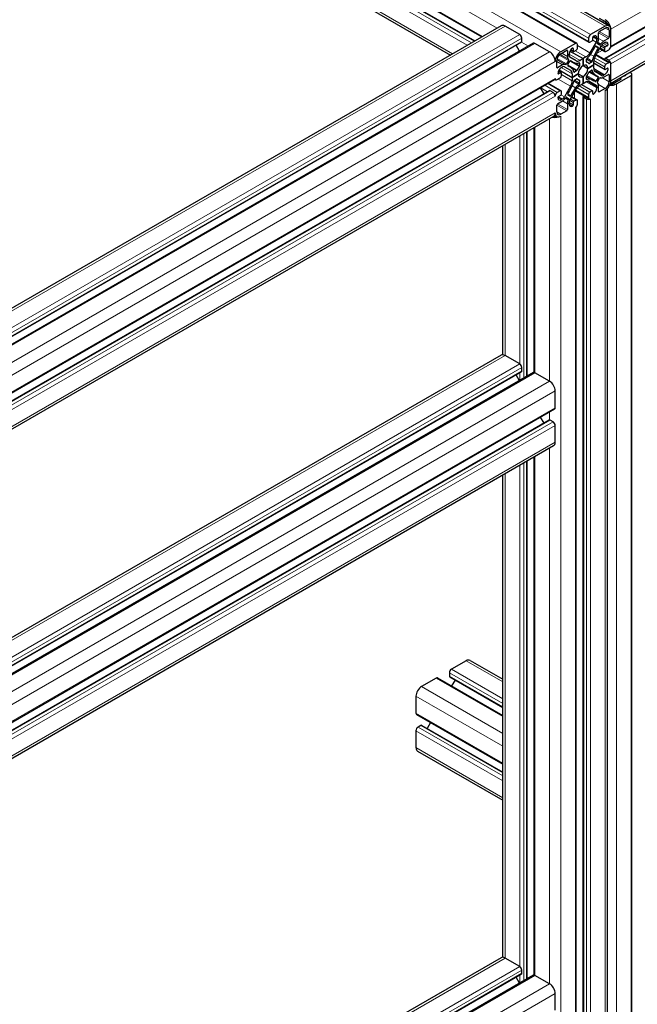
# Model space of a CAD drawing. Units: millimetres. Extents: x 0 to 10500, y 0 to 10873.
# Drawn here: x 3967 to 4281, y 3662 to 4162 of the extents above; entities that cross this region are included whole.
import ezdxf

# ---------------------------------------------------------------- set-up
doc = ezdxf.new("R2010")
doc.units = ezdxf.units.MM
doc.header["$LTSCALE"] = 25
doc.layers.add('Sichtbar (ISO)', color=7, linetype='Continuous', lineweight=25)
doc.layers.add('Tangential', color=7, linetype='Continuous', lineweight=9, true_color=0xbfbfbf)

msp = doc.modelspace()

# ---------------------------------------------------------------- linework, layer by layer
at = {"layer": 'Sichtbar (ISO)'}
for p, q in [((4804.67, 4458.19), (4267.48, 4148.04)), ((4802, 4452.59), (4264.6, 4142.33)), ((4804.15, 4439.49), (4267.32, 4129.55)), ((3842.48, 4403.96), (4266.75, 4159.01)), ((3826.03, 4395.06), (4250.3, 4150.11)), ((3832.21, 4395.54), (4256.47, 4150.6)), ((3815.34, 4376.54), (4201.97, 4153.31)), ((3818, 4370.94), (4198.46, 4151.29)), ((3815.86, 4357.84), (4186.04, 4144.11)), ((4261.71, 4162.85), (4264.75, 4161.1)), ((4211.84, 4159.01), (3674.44, 3848.74)), ((4221.26, 4154.52), (4213.84, 4158.81)), ((4264.75, 4158.81), (4257.32, 4154.52)), ((4261.71, 4156.08), (4264.75, 4157.83)), ((4258.39, 4151.87), (4258.39, 4153.09)), ((4261.35, 4152.51), (4261.35, 4155.46)), ((4266.73, 4156.69), (4266.73, 4153.18)), ((4267.58, 4148.6), (4267.58, 4157.18)), ((4267.58, 4148.6), (4267.58, 4157.18)), ((4222.12, 4150.6), (3684.71, 3840.33)), ((4228.29, 4150.11), (3690.89, 3839.84)), ((4221.2, 4146.01), (4219.45, 4149.05)), ((4222.32, 4151.05), (4222.32, 4152.69)), ((4236.46, 4145.75), (4229.04, 4150.03)), ((4249.55, 4150.03), (4242.12, 4145.75)), ((4250.61, 4147.79), (4250.61, 4149.42)), ((4256.26, 4152.69), (4256.26, 4151.05)), ((4260.09, 4150.7), (4256.95, 4145.26)), ((4256.97, 4150.65), (4258.03, 4151.26)), ((4259.74, 4143.65), (4262.89, 4149.09)), ((4260.15, 4148.7), (4261.12, 4148.14)), ((4260.51, 4152.69), (4260.51, 4152.1)), ((4260.73, 4150.32), (4260.89, 4150.65)), ((4261.77, 4149.21), (4260.76, 4149.8)), ((4262.44, 4149.75), (4262.23, 4149.45)), ((4266.38, 4152.56), (4263.82, 4151.09)), ((4263.89, 4150.15), (4264.4, 4150.44)), ((4265.81, 4148.81), (4264.75, 4148.2)), ((4242.12, 4144.77), (4245.16, 4146.52)), ((4245.52, 4146.32), (4245.52, 4143.37)), ((4246.36, 4143.93), (4246.36, 4144.52)), ((4249.92, 4141.2), (4246.78, 4143.02)), ((4246.8, 4146.11), (4253.44, 4142.28)), ((4246.8, 4146.11), (4253.44, 4142.28)), ((4247.19, 4146.73), (4248.59, 4145.93)), ((4248.49, 4147.38), (4248.49, 4146.15)), ((4248.84, 4145.95), (4249.9, 4146.56)), ((4254.95, 4143.15), (4253.44, 4142.28)), ((4260.18, 4144.4), (4267.27, 4140.31)), ((4261.93, 4147.44), (4264.6, 4145.9)), ((4264.4, 4147.58), (4264.4, 4146.36)), ((4265.1, 4145.95), (4266.52, 4146.77)), ((4239.29, 4140.86), (4239.29, 4140.85)), ((4240.14, 4137.83), (4240.14, 4141.34)), ((4243.05, 4139.1), (4240.5, 4137.62)), ((4242.48, 4137.79), (4242.99, 4138.08)), ((4243.99, 4138.18), (4247.13, 4136.37)), ((4244.64, 4139.29), (4244.43, 4139.35)), ((4246.11, 4141.34), (4245.1, 4139.59)), ((4245.68, 4138.77), (4246.42, 4138.34)), ((4245.75, 4139.27), (4246.72, 4140.94)), ((4245.98, 4142.05), (4246.15, 4141.9)), ((4247.11, 4141.26), (4247.86, 4140.83)), ((4251.67, 4139.97), (4251.67, 4138.69)), ((4253.44, 4142.28), (4251.92, 4141.4)), ((4253.43, 4138.72), (4255.84, 4137.34)), ((4253.44, 4138.72), (4253.44, 4142.28)), ((4253.44, 4142.28), (4253.44, 4138.72)), ((4253.44, 4138.72), (4255.84, 4137.34)), ((4253.44, 4138.72), (4253.44, 4138.72)), ((4255.2, 4140.74), (4255.2, 4142.02)), ((4255.2, 4140.7), (4255.94, 4140.28)), ((4258.92, 4139.11), (4255.84, 4137.34)), ((4255.84, 4137.34), (4258.92, 4139.11)), ((4257.81, 4140.51), (4256.7, 4139.87)), ((4258.91, 4139.11), (4258.92, 4139.11)), ((4258.92, 4139.11), (4258.92, 4140.86)), ((4258.92, 4139.96), (4264.5, 4136.74)), ((4258.92, 4137.36), (4258.92, 4139.11)), ((4264.4, 4138.19), (4264.4, 4136.97)), ((4266.52, 4141.46), (4265.1, 4142.28)), ((4266.52, 4140.23), (4265.1, 4139.42)), ((4267.58, 4131.05), (4267.58, 4139.62)), ((4267.58, 4131.05), (4267.58, 4139.62)), ((4240.98, 4135.96), (4242.37, 4135.16)), ((4242.12, 4135.13), (4241.06, 4134.52)), ((4241.32, 4136.62), (4247.96, 4132.78)), ((4241.32, 4136.62), (4247.96, 4132.78)), ((4242.48, 4133.7), (4242.48, 4134.93)), ((4247.96, 4132.78), (4251.03, 4134.56)), ((4251.03, 4134.56), (4247.96, 4132.78)), ((4247.96, 4134.53), (4247.96, 4132.78)), ((4247.96, 4132.78), (4247.96, 4131.03)), ((4250.17, 4136.11), (4249.06, 4135.47)), ((4251.03, 4134.56), (4253.44, 4133.17)), ((4251.03, 4134.56), (4251.03, 4134.56)), ((4251.03, 4134.56), (4253.43, 4133.17)), ((4253.43, 4129.62), (4253.43, 4133.17)), ((4253.44, 4133.17), (4253.44, 4129.62)), ((4255.2, 4131.92), (4255.2, 4133.2)), ((4255.21, 4133.27), (4259.01, 4131.07)), ((4256.65, 4135.76), (4260.45, 4133.56)), ((4256.7, 4135.79), (4257.81, 4136.43)), ((4262.89, 4133.72), (4259.74, 4135.53)), ((4263.82, 4132.8), (4266.38, 4134.27)), ((4264.4, 4134.11), (4263.89, 4133.82)), ((4264.75, 4136.76), (4265.81, 4137.38)), ((4266.73, 4134.07), (4266.73, 4130.56)), ((4270.41, 4129.42), (4277.83, 4133.7)), ((4277.83, 4134.93), (4277.23, 4135.27)), ((4278.27, 2729.94), (4278.27, 4134.32)), ((4238.98, 4131.59), (3701.58, 3821.32)), ((4235.78, 4129.74), (4242.27, 4126)), ((4239.2, 4131.82), (4239.6, 4131.59)), ((4239.29, 4132.27), (4239.29, 4132.27)), ((4240.35, 4131.66), (4241.77, 4132.48)), ((4247.13, 4128.25), (4243.99, 4122.81)), ((4249.06, 4131.38), (4250.17, 4132.02)), ((4250.2, 4132.04), (4250.93, 4131.61)), ((4251.67, 4131.16), (4251.67, 4129.88)), ((4251.92, 4128.75), (4253.43, 4129.62)), ((4252.7, 4129.19), (4258.28, 4125.97)), ((4253.43, 4129.62), (4253.44, 4129.62)), ((4253.44, 4129.62), (4254.95, 4130.5)), ((4256.95, 4130.69), (4260.09, 4128.88)), ((4261.12, 4132.63), (4260.15, 4130.95)), ((4260.51, 4127.96), (4260.51, 4127.38)), ((4260.89, 4129.85), (4260.73, 4130)), ((4260.76, 4130.55), (4261.77, 4132.31)), ((4261.35, 4125.58), (4261.35, 4128.53)), ((4262.23, 4132.61), (4262.44, 4132.54)), ((4272.6, 4131.66), (4269.56, 4129.91)), ((4272.14, 4132.33), (4272.6, 4132.07)), ((4236.32, 4126), (3698.92, 3815.73)), ((4233.65, 4124.45), (4231.89, 4127.49)), ((4238.23, 4125.13), (4236.82, 4125.95)), ((4239.29, 4123.3), (4239.29, 4123.29)), ((4241.77, 4125.95), (4240.35, 4125.13)), ((4241.06, 4123.09), (4242.12, 4123.7)), ((4242.48, 4124.31), (4242.48, 4125.54)), ((4246.72, 4123.19), (4245.75, 4123.75)), ((4246.78, 4121.19), (4249.92, 4126.63)), ((4247.73, 4122.84), (4250.4, 4121.3)), ((4249.49, 4125.88), (4256.57, 4121.79)), ((4253.5, 2718.71), (4253.5, 4123.09)), ((4256.26, 4124.11), (4256.26, 4122.48)), ((4258.03, 4125.95), (4256.97, 4125.33)), ((4258.39, 4124.52), (4258.39, 4125.74)), ((4264.75, 4127.13), (4261.71, 4125.37)), ((4265.92, 2723.41), (4265.92, 4127.12)), ((4240.14, 4115.21), (4240.14, 4118.72)), ((4240.5, 4119.33), (4243.05, 4120.81)), ((4242.99, 4121.75), (4242.48, 4121.46)), ((4244.43, 4122.14), (4244.64, 4122.45)), ((4245.1, 4122.69), (4246.11, 4122.1)), ((4245.52, 4119.38), (4245.52, 4116.43)), ((4246.15, 4121.58), (4245.98, 4121.25)), ((4246.36, 4119.21), (4246.36, 4119.8)), ((4248.49, 4120.03), (4248.49, 4118.8)), ((4249.9, 4121.25), (4248.84, 4120.64)), ((4249.99, 2713.61), (4249.99, 4117.74)), ((4250.61, 4119.21), (4250.61, 4120.84)), ((4253.79, 4122.68), (4255.2, 4121.86)), ((4238.46, 4112.89), (3701.06, 3802.62)), ((4239.04, 4113.51), (4240.12, 4112.89)), ((4239.29, 4114.72), (4239.29, 4114.71)), ((4245.16, 4115.82), (4242.12, 4114.07)), ((4225.09, 3980.88), (4225.09, 4105.17)), ((4228.6, 3982.79), (4228.6, 4107.19)), ((4212.67, 3991.81), (4212.67, 4097.99)), ((4211.84, 3991.63), (3728.52, 3712.58)), ((4221.26, 3987.14), (4213.84, 3991.43)), ((4222.12, 3983.21), (3728.52, 3698.24)), ((4228.29, 3982.73), (3728.52, 3694.18)), ((4222.32, 3983.67), (4222.32, 3985.3)), ((4236.46, 3978.36), (4229.04, 3982.65)), ((4221.2, 3978.63), (4219.45, 3981.67)), ((4239.29, 3964.89), (4239.29, 3973.47)), ((4238.98, 3964.21), (3729.87, 3670.27)), ((4236.32, 3958.61), (3728.52, 3665.44)), ((4233.65, 3957.07), (4231.89, 3960.11)), ((4238.23, 3957.75), (4236.82, 3958.56)), ((4239.29, 3947.34), (4239.29, 3955.91)), ((4238.46, 3945.51), (3729.35, 3651.57)), ((4225.09, 3674.69), (4225.09, 3937.78)), ((4228.6, 3676.61), (4228.6, 3939.81)), ((4212.67, 3685.63), (4212.67, 3930.61)), ((4194.04, 3836.29), (4186.61, 3832.01)), ((4196.04, 3836.49), (4212.67, 3826.89)), ((4179.59, 3827.59), (4212.67, 3808.49)), ((4185.55, 3830.17), (4185.55, 3828.54)), ((4185.76, 3828.08), (4212.67, 3812.55)), ((4178.84, 3827.52), (4171.41, 3823.23)), ((4188.43, 3826.54), (4186.67, 3823.5)), ((4168.58, 3818.33), (4168.58, 3809.76)), ((4168.89, 3809.07), (4212.67, 3783.8)), ((4171.06, 3803.43), (4169.64, 3802.61)), ((4171.56, 3803.48), (4212.67, 3779.75)), ((4175.98, 3804.98), (4174.23, 3801.94)), ((4168.58, 3800.78), (4168.58, 3792.2)), ((4169.41, 3790.37), (4212.67, 3765.4)), ((4211.84, 3685.44), (3728.52, 3406.4)), ((4221.26, 3680.96), (4213.84, 3685.24)), ((4222.32, 3677.49), (4222.32, 3679.12)), ((4222.12, 3677.03), (3728.52, 3392.05)), ((4228.29, 3676.54), (3728.52, 3388)), ((4221.2, 3672.45), (4219.45, 3675.49)), ((4236.46, 3672.18), (4229.04, 3676.46)), ((4239.29, 3658.71), (4239.29, 3667.28))]:
    msp.add_line(p, q, dxfattribs=at)
for centre, major_axis, start_param, end_param in [((4213.84, 4155.54), (-2, 3.46), 5.497787, 6.283185), ((4264.75, 4158.81), (-2, 3.46), 3.926991, 5.497787), ((4264.75, 4158.81), (1.4, -2.42), 1.418572, 2.356194), ((4264.75, 4155.54), (2, 3.46), 5.497787, 7.068583), ((4264.75, 4155.54), (1.4, 2.42), 5.497787, 7.068583), ((4221.26, 4153.3), (-0.75, 1.3), 3.926991, 5.497787), ((4257.32, 4153.3), (-0.75, -1.3), 3.926991, 5.497787), ((4258.74, 4153.3), (0.25, 0.433), 0.78552, 2.356194), ((4258.74, 4151.67), (1.25, 2.17), 5.497787, 7.068705), ((4261.71, 4155.67), (0.25, 0.433), 0.785398, 2.356194), ((4266.38, 4152.97), (-0.25, -0.433), 0.785398, 2.356194), ((4221.62, 4151.46), (0.5, -0.866), 0, 0.261823), ((4221.62, 4151.46), (0.5, -0.866), 0.281252, 0.785398), ((4229.04, 4148.81), (-0.75, 1.3), 5.497787, 6.283185), ((4249.55, 4148.81), (0.75, 1.3), 5.497787, 7.068583), ((4249.9, 4147.38), (0.5, 0.866), 3.926991, 5.497787), ((4256.97, 4151.46), (-0.5, -0.866), 5.497787, 7.068583), ((4245.91, 4154.83), (13.1, 22.69), 4.584455, 4.761495), ((4258.03, 4151.67), (0.25, 0.433), 3.926991, 5.497787), ((4259.9, 4148.27), (0.25, 0.433), 6.283163, 7.903087), ((4259.09, 4151.28), (-1, -1.73), 1.570774, 2.356194), ((4261.01, 4150.23), (-0.25, -0.433), 4.842788, 6.283163), ((4259.09, 4151.21), (1.6, 2.77), 4.842788, 5.497787), ((4260.87, 4147.71), (0.25, 0.433), 4.663284, 6.283163), ((4262.02, 4149.64), (-0.25, -0.433), 6.283163, 7.723584), ((4263.82, 4148.48), (-1.6, -2.77), 3.926991, 4.581991), ((4263.89, 4148.51), (1, 1.73), 0.785398, 1.570774), ((4264.4, 4148.4), (1.25, 2.17), 5.497856, 7.068583), ((4264.75, 4147.79), (-0.25, -0.433), 3.926991, 5.497787), ((4265.81, 4149.22), (-0.25, -0.433), 0.785398, 2.356264), ((4266.52, 4147.99), (0.75, 1.3), 3.926991, 5.497787), ((4266.52, 4149.22), (-0.75, 1.3), 3.88105, 3.926991), ((4236.46, 4142.48), (-2, 3.46), 3.931221, 5.497787), ((4242.12, 4142.48), (-2, -3.46), 3.926991, 5.497787), ((4242.12, 4142.48), (1.4, 2.42), 0.785398, 2.356194), ((4245.16, 4146.11), (0.25, 0.433), 5.497787, 7.068583), ((4247.78, 4144.67), (-1.6, -2.77), 5.497787, 6.152787), ((4248.13, 4145.54), (1.25, 2.17), 0.785467, 2.356194), ((4247.78, 4144.75), (-1, -1.73), 5.497787, 6.283163), ((4248.13, 4147.18), (0.25, 0.433), 5.497787, 7.068653), ((4248.84, 4146.36), (-0.25, -0.433), 5.497787, 7.068583), ((4254.95, 4146.42), (-2, -3.46), 0.785398, 1.570774), ((4254.99, 4146.5), (2.6, 4.5), 4.068768, 4.584455), ((4261.8, 4142.57), (-2.6, -4.5), 4.840325, 5.355991), ((4273.55, 4138.88), (-13.1, -22.69), 4.663284, 4.840325), ((4261.74, 4142.5), (2, 3.46), 1.570774, 2.356194), ((4265.1, 4146.77), (-0.5, -0.866), 5.497787, 7.068583), ((4240.5, 4138.03), (-0.25, -0.433), 5.497787, 7.068583), ((4242.48, 4135.74), (1.25, 2.17), 0.785398, 2.356316), ((4242.99, 4136.45), (1, 1.73), 6.283163, 7.068583), ((4243.05, 4136.48), (1.6, 2.77), 0.130399, 0.785398), ((4244.85, 4139.74), (-0.25, -0.433), 0.130399, 1.570774), ((4246, 4139.12), (-0.25, -0.433), 4.712367, 6.332291), ((4233.32, 4115.65), (13.1, 22.69), 6.155252, 6.332291), ((4245.86, 4141.49), (0.25, 0.433), 4.712367, 6.152787), ((4246.97, 4140.8), (0.25, 0.433), 6.234081, 7.853959), ((4260.96, 4163.52), (-13.1, -22.69), 6.234081, 6.411121), ((4251.88, 4144.71), (-2.6, -4.5), 0.127936, 0.643602), ((4251.92, 4144.67), (-2, -3.46), 6.283163, 7.068583), ((4253.43, 4135.95), (-2.5, -4.33), 4.503597, 4.921212), ((4253.44, 4135.95), (1.7, 2.94), 0.785402, 2.356034), ((4251.31, 4139.77), (0.25, 0.433), 5.497787, 6.926787), ((4251.31, 4138.49), (-0.25, -0.433), 1.362005, 2.356194), ((4253.44, 4135.95), (1.7, 2.94), 5.497791, 7.068423), ((4255.56, 4142.22), (0.25, 0.433), 0.927176, 2.356194), ((4255.56, 4140.94), (-0.25, -0.433), 5.497787, 6.492009), ((4253.44, 4135.95), (2.5, 4.33), 6.074394, 6.492009), ((4256.7, 4140.28), (-0.25, -0.433), 6.074394, 7.068583), ((4257.81, 4140.92), (-0.25, -0.433), 0.785398, 2.214398), ((4265.1, 4141.46), (-0.5, 0.866), 5.497787, 6.947033), ((4265.1, 4138.6), (-0.5, -0.866), 3.926991, 5.497787), ((4266.52, 4140.23), (-0.75, 1.3), 3.926991, 5.497787), ((4266.52, 4139.01), (0.75, 1.3), 5.497787, 7.068583), ((4241.06, 4134.93), (-0.25, -0.433), 5.497909, 7.068583), ((4241.77, 4133.29), (0.5, 0.866), 3.926991, 5.497787), ((4242.12, 4134.72), (0.25, 0.433), 5.497787, 7.068583), ((4245.13, 4132.9), (2, 3.46), 5.497787, 6.283163), ((4245.07, 4132.91), (2.6, 4.5), 5.639565, 6.155252), ((4249.06, 4135.87), (-0.25, -0.433), 5.639565, 7.068583), ((4250.17, 4136.51), (-0.25, -0.433), 0.785398, 1.77962), ((4253.44, 4135.95), (-1.7, -2.94), 5.497791, 7.068423), ((4253.44, 4135.95), (-1.7, -2.94), 0.785402, 2.356034), ((4255.56, 4133.41), (0.25, 0.433), 1.362005, 2.356194), ((4253.44, 4135.95), (2.5, 4.33), 4.503597, 4.921212), ((4256.7, 4135.38), (0.25, 0.433), 0.785398, 1.77962), ((4257.81, 4136.02), (0.25, 0.433), 5.639565, 7.068583), ((4261.8, 4138.98), (-2.6, -4.5), 5.639565, 6.155252), ((4273.55, 4156.25), (-13.1, -22.69), 6.155252, 6.332291), ((4261.74, 4139), (-2, -3.46), 5.497787, 6.283163), ((4260.87, 4132.78), (0.25, 0.433), 4.712367, 6.332291), ((4263.82, 4135.41), (-1.6, -2.77), 0.130399, 0.785398), ((4263.89, 4135.45), (-1, -1.73), 6.283163, 7.068583), ((4264.4, 4136.15), (-1.25, -2.17), 0.785398, 2.356316), ((4264.75, 4137.17), (-0.25, -0.433), 5.497787, 7.068583), ((4265.81, 4136.97), (0.25, 0.433), 5.497909, 7.068583), ((4266.38, 4133.87), (0.25, 0.433), 5.497787, 7.068583), ((4273.23, 4134.72), (-2.5, 0), 1.826062, 2.356316), ((4274.65, 4133.91), (0.5, 0), 5.497909, 6.749504), ((4276.77, 4134.32), (1.5, 0), 5.497787, 7.068583), ((4238.23, 4132.89), (0.75, -1.3), 0, 0.778492), ((4240.35, 4132.89), (-0.75, -1.3), 5.497787, 7.068583), ((4233.32, 4133.02), (13.1, 22.69), 4.663284, 4.840325), ((4245.13, 4129.4), (-2, -3.46), 1.570774, 2.356194), ((4245.07, 4129.33), (2.6, 4.5), 4.840325, 5.355991), ((4249.06, 4130.97), (0.25, 0.433), 0.785398, 2.214398), ((4251.88, 4125.4), (-2.6, -4.5), 4.068768, 4.584455), ((4251.92, 4125.48), (2, 3.46), 0.785398, 1.570774), ((4250.17, 4131.61), (0.25, 0.433), 6.074394, 7.068583), ((4253.43, 4135.95), (-2.5, -4.33), 6.074394, 6.492009), ((4251.31, 4129.68), (-0.25, -0.433), 0.927176, 2.356194), ((4251.31, 4130.96), (0.25, 0.433), 5.497787, 6.492009), ((4254.95, 4127.23), (2, 3.46), 6.283163, 7.068583), ((4255.56, 4132.13), (-0.25, -0.433), 5.497787, 6.926787), ((4254.99, 4127.19), (2.6, 4.5), 0.127936, 0.643602), ((4245.91, 4108.38), (13.1, 22.69), 6.234081, 6.411121), ((4259.9, 4131.1), (-0.25, -0.433), 6.234081, 7.853959), ((4259.09, 4127.15), (1, 1.73), 5.497787, 6.283163), ((4261.01, 4130.41), (-0.25, -0.433), 4.712367, 6.152787), ((4259.09, 4127.22), (1.6, 2.77), 5.497787, 6.152787), ((4262.02, 4132.16), (0.25, 0.433), 0.130399, 1.570774), ((4264.75, 4129.42), (2, 3.46), 3.926991, 5.497787), ((4264.75, 4129.42), (-1.4, -2.42), 0.785398, 2.356194), ((4267.58, 4131.05), (4, 0), 4.570483, 5.497787), ((4267.58, 4131.05), (-2.8, 0), 1.467035, 2.356194), ((4264.75, 4132.68), (-2, 3.46), 3.893897, 3.926991), ((4272.24, 4131.87), (0.5, 0), 5.497787, 7.068583), ((4236.82, 4125.13), (-0.5, 0.866), 5.497787, 6.283185), ((4238.23, 4123.91), (-0.75, 1.3), 3.933933, 5.497787), ((4240.35, 4123.91), (-0.75, -1.3), 3.926991, 5.497787), ((4241.06, 4122.68), (0.25, 0.433), 0.785398, 2.356264), ((4241.77, 4125.13), (0.5, 0.866), 5.497787, 7.068583), ((4242.12, 4124.11), (0.25, 0.433), 3.926991, 5.497787), ((4242.99, 4123.38), (-1, -1.73), 0.785398, 1.570774), ((4244.85, 4122.25), (0.25, 0.433), 6.283163, 7.723584), ((4246, 4124.19), (-0.25, -0.433), 4.663284, 6.283163), ((4246.97, 4123.63), (-0.25, -0.433), 6.283163, 7.903087), ((4260.96, 4117.06), (-13.1, -22.69), 4.584455, 4.761495), ((4254.5, 4123.09), (-1, 0), 5.61941, 7.068583), ((4256.97, 4124.52), (-0.5, -0.866), 3.926991, 5.497787), ((4258.03, 4125.54), (0.25, 0.433), 5.497787, 7.068583), ((4258.74, 4124.72), (-0.25, -0.433), 5.497787, 7.068653), ((4258.74, 4126.35), (-1.25, -2.17), 0.785467, 2.356194), ((4261.71, 4125.78), (-0.25, -0.433), 5.497787, 7.068583), ((4240.5, 4118.92), (0.25, 0.433), 0.785398, 2.356194), ((4242.48, 4123.5), (-1.25, -2.17), 5.497856, 7.068583), ((4243.05, 4123.42), (1.6, 2.77), 3.926991, 4.581991), ((4247.78, 4120.69), (-1.6, -2.77), 4.842788, 5.497787), ((4245.86, 4121.67), (0.25, 0.433), 4.842788, 6.283163), ((4247.78, 4120.62), (1, 1.73), 1.570774, 2.356194), ((4248.13, 4120.23), (-1.25, -2.17), 5.497787, 7.068705), ((4248.13, 4118.6), (-0.25, -0.433), 0.78552, 2.356194), ((4248.84, 4120.23), (-0.25, -0.433), 3.926991, 5.497787), ((4249.55, 4118.6), (0.75, 1.3), 3.926991, 5.497787), ((4249.9, 4120.43), (0.5, 0.866), 5.497787, 7.068583), ((4256.26, 4122.48), (1.5, 0), 3.926991, 5.497787), ((4257.32, 4123.09), (-0.75, -1.3), 5.497787, 7.068583), ((4239.29, 4114.72), (4, 0), 4.354069, 5.497787), ((4236.46, 4116.35), (2, -3.46), 0, 0.781148), ((4239.29, 4114.72), (-2.8, 0), 1.383539, 1.722989), ((4242.12, 4116.35), (-2, -3.46), 5.497787, 7.068583), ((4242.12, 4116.35), (-1.4, -2.42), 5.497787, 7.068583), ((4245.16, 4116.23), (-0.25, -0.433), 0.785398, 2.356194), ((4213.84, 3988.16), (-2, 3.46), 5.497787, 6.283185), ((4221.26, 3985.92), (-0.75, 1.3), 3.926991, 5.497787), ((4221.62, 3984.08), (0.5, -0.866), 0, 0.785398), ((4229.04, 3981.43), (-0.75, 1.3), 5.497787, 6.283185), ((4236.46, 3975.1), (-2, 3.46), 3.926991, 5.497787), ((4238.23, 3965.5), (0.75, -1.3), 0, 0.785398), ((4236.82, 3957.75), (-0.5, 0.866), 6.021363, 6.283185), ((4236.82, 3957.75), (-0.5, 0.866), 5.497787, 6.021363), ((4238.23, 3956.52), (-0.75, 1.3), 3.926991, 5.497787), ((4236.46, 3948.97), (2, -3.46), 0, 0.785398), ((4194.04, 3833.03), (2, 3.46), 0, 0.785398), ((4178.84, 3826.29), (0.75, 1.3), 0, 0.785398), ((4186.61, 3830.78), (-0.75, -1.3), 3.926991, 5.497787), ((4186.26, 3828.95), (-0.5, -0.866), 5.497787, 6.283185), ((4171.41, 3819.96), (-2, -3.46), 3.926991, 5.497787), ((4169.64, 3810.37), (-0.75, -1.3), 5.497787, 6.283185), ((4169.64, 3801.39), (-0.75, -1.3), 3.926991, 5.497787), ((4171.06, 3802.61), (0.5, 0.866), 0, 0.785398), ((4171.41, 3793.84), (-2, -3.46), 5.497787, 6.283185), ((4213.84, 3681.98), (-2, 3.46), 5.497787, 6.283185), ((4221.26, 3679.73), (-0.75, 1.3), 3.926991, 5.497787), ((4221.62, 3677.89), (0.5, -0.866), 0, 0.785398), ((4229.04, 3675.24), (-0.75, 1.3), 5.497787, 6.283185), ((4236.46, 3668.91), (-2, 3.46), 3.926991, 5.497787)]:
    msp.add_ellipse(centre, major_axis=major_axis, ratio=0.57735, start_param=start_param, end_param=end_param, dxfattribs=at)
msp.add_open_spline([(4222.23, 4150.7), (4222.23, 4150.7), (4222.23, 4150.71), (4222.23, 4150.71)], degree=3, dxfattribs=at)
at = {"layer": 'Tangential'}
for p, q in [((4804.98, 4467.45), (4267.58, 4157.18)), ((4804.98, 4458.87), (4267.58, 4148.6)), ((4802.5, 4452.54), (4265.1, 4142.28)), ((4803.92, 4451.73), (4266.52, 4141.46)), ((4804.98, 4449.89), (4267.58, 4139.62)), ((4804.98, 4441.32), (4267.58, 4131.05)), ((3840.48, 4403.76), (4264.75, 4158.81)), ((3833.06, 4399.47), (4257.32, 4154.52)), ((3825.28, 4394.98), (4249.55, 4150.03)), ((3832, 4397.64), (4256.26, 4152.69)), ((3832, 4396), (4256.26, 4151.05)), ((3817.86, 4390.7), (4242.12, 4145.75)), ((3815.03, 4385.8), (4209.84, 4157.85)), ((3815.03, 4377.22), (4202.41, 4153.57)), ((3815.03, 4368.24), (4194.63, 4149.08)), ((3816.09, 4370.08), (4196.76, 4150.3)), ((3817.5, 4370.9), (4198.17, 4151.12)), ((3815.03, 4359.67), (4187.21, 4144.79)), ((4213.84, 4158.81), (3676.44, 3848.54)), ((4264.26, 4161.38), (4263.45, 4160.91)), ((4265.14, 4160.83), (4264.36, 4160.38)), ((4265.18, 4160.8), (4264.41, 4160.36)), ((4264.75, 4157.83), (4266.73, 4156.69)), ((4265.55, 4160.44), (4264.91, 4160.07)), ((4221.26, 4154.52), (3683.86, 3844.25)), ((4258.42, 4153.3), (4260.51, 4152.1)), ((4258.74, 4153.71), (4260.51, 4152.69)), ((4261.35, 4155.46), (4266.38, 4152.56)), ((4261.71, 4156.08), (4266.73, 4153.18)), ((4222.32, 4152.69), (3684.92, 3842.42)), ((4222.32, 4151.05), (3684.92, 3840.78)), ((4229.04, 4150.03), (3691.64, 3839.76)), ((4222.23, 4150.7), (4225.77, 4148.65)), ((4250.61, 4148.93), (4256.95, 4145.26)), ((4258.36, 4151.7), (4260.09, 4150.7)), ((4259.64, 4148.39), (4261.11, 4147.54)), ((4260.15, 4148.7), (4261.12, 4148.14)), ((4260.73, 4150.32), (4262.23, 4149.45)), ((4260.89, 4150.65), (4262.44, 4149.75)), ((4261.35, 4152.51), (4263.82, 4151.09)), ((4262.61, 4148.61), (4264.4, 4147.58)), ((4262.97, 4149.22), (4264.75, 4148.2)), ((4263.7, 4150.03), (4265.81, 4148.81)), ((4264.4, 4150.44), (4266.16, 4149.42)), ((4236.46, 4145.75), (3699.06, 3835.48)), ((4241.32, 4144.11), (4246.11, 4141.34)), ((4241.7, 4144.47), (4246.15, 4141.9)), ((4241.74, 4144.5), (4245.98, 4142.05)), ((4242.61, 4145.05), (4245.52, 4143.37)), ((4245.16, 4146.52), (4245.52, 4146.32)), ((4246.37, 4144.61), (4251.92, 4141.4)), ((4247.29, 4146.85), (4248.49, 4146.15)), ((4248.13, 4147.58), (4248.49, 4147.38)), ((4249.47, 4146.32), (4254.95, 4143.15)), ((4257.23, 4144.44), (4258.89, 4143.48)), ((4259.31, 4142.76), (4265.1, 4139.42)), ((4259.96, 4144.02), (4266.52, 4140.23)), ((4263.32, 4146.64), (4260.55, 4145.04)), ((4262.08, 4147.7), (4264.4, 4146.36)), ((4239.29, 4140.85), (3701.89, 3830.58)), ((4240.14, 4140.78), (4243.05, 4139.1)), ((4240.14, 4137.83), (4240.5, 4137.62)), ((4240.18, 4141.81), (4244.43, 4139.35)), ((4240.19, 4141.86), (4244.64, 4139.29)), ((4240.31, 4142.36), (4245.1, 4139.59)), ((4242.4, 4137.74), (4247.96, 4134.53)), ((4243.97, 4138.19), (4247.13, 4136.37)), ((4245.72, 4139.21), (4250.47, 4136.46)), ((4245.74, 4138.7), (4245.76, 4138.68)), ((4246.75, 4141), (4251.51, 4138.26)), ((4247.21, 4141.24), (4247.23, 4141.23)), ((4247.25, 4137.79), (4250.17, 4136.11)), ((4248.74, 4140.38), (4251.67, 4138.69)), ((4251.31, 4140.18), (4251.67, 4139.97)), ((4255.2, 4142.02), (4257.81, 4140.51)), ((4255.2, 4140.74), (4256.7, 4139.87)), ((4255.26, 4140.55), (4255.36, 4140.49)), ((4255.51, 4142.6), (4258.16, 4141.07)), ((4258.92, 4140.13), (4264.4, 4136.97)), ((4258.94, 4141.34), (4264.4, 4138.19)), ((4240.71, 4134.72), (4241.06, 4134.52)), ((4240.92, 4135.82), (4242.12, 4135.13)), ((4242.48, 4134.2), (4247.96, 4131.03)), ((4248.71, 4135.67), (4249.06, 4135.47)), ((4255.2, 4133.02), (4257.24, 4131.85)), ((4255.41, 4133.69), (4260.15, 4130.95)), ((4256.37, 4135.37), (4261.12, 4132.63)), ((4256.86, 4135.88), (4258.89, 4134.71)), ((4257.86, 4136.46), (4258.16, 4136.28)), ((4258.92, 4137.27), (4264.4, 4134.11)), ((4258.99, 4136.64), (4263.89, 4133.82)), ((4265.81, 4137.38), (4266.16, 4137.17)), ((4266.38, 4134.27), (4266.73, 4134.07)), ((4273.94, 4133.34), (4273.94, 4133.37)), ((4275, 4133.7), (4275, 4133.98)), ((4277.4, 4135.18), (4277.4, 4135.37)), ((4277.83, 2729.33), (4277.83, 4133.7)), ((4239.29, 4132.27), (3701.89, 3822.01)), ((4234.08, 4128.75), (4240.35, 4125.13)), ((4235.49, 4129.57), (4241.77, 4125.95)), ((4240.78, 4131.91), (4247.13, 4128.25)), ((4247.99, 4128.41), (4249.64, 4127.46)), ((4248.71, 4130.83), (4251.36, 4129.3)), ((4249.06, 4131.38), (4251.67, 4129.88)), ((4250.17, 4132.02), (4251.67, 4131.16)), ((4250.37, 4132.07), (4250.47, 4132.01)), ((4251.52, 4128.48), (4256.97, 4125.33)), ((4252.55, 4129.11), (4258.03, 4125.95)), ((4255.03, 4130.54), (4260.51, 4127.38)), ((4255.21, 4131.87), (4255.51, 4131.69)), ((4255.62, 4130.79), (4260.51, 4127.96)), ((4256.93, 4130.7), (4260.09, 4128.88)), ((4261.29, 4129.13), (4264.75, 4127.13)), ((4263.27, 4132.56), (4266.73, 4130.56)), ((4268.59, 4129.54), (4268.59, 4130.28)), ((4269.08, 4129.69), (4269.08, 4130.57)), ((4269.13, 4129.71), (4269.13, 4130.59)), ((4270.04, 4130.19), (4270.04, 4131.12)), ((4270.41, 2725.04), (4270.41, 4129.42)), ((4272.6, 4131.66), (4272.6, 4132.07)), ((4236.82, 4125.95), (3699.42, 3815.68)), ((4238.23, 4125.13), (3700.83, 3814.86)), ((4239.29, 4123.29), (3701.89, 3813.02)), ((4231.95, 4127.53), (4235.46, 4125.5)), ((4240.9, 4122.95), (4242.99, 4121.75)), ((4242.25, 4123.81), (4243.99, 4122.81)), ((4245.76, 4124.35), (4247.23, 4123.5)), ((4249.12, 4122.04), (4249.12, 4125.24)), ((4249.71, 4126.26), (4256.26, 4122.48)), ((4250.47, 4127.45), (4256.26, 4124.11)), ((4258.39, 4124.52), (4258.74, 4124.31)), ((4261.35, 4125.58), (4261.71, 4125.37)), ((4264.75, 2721.78), (4264.75, 4126.15)), ((4240.14, 4118.72), (4245.16, 4115.82)), ((4240.5, 4119.33), (4245.52, 4116.43)), ((4240.71, 4122.48), (4242.48, 4121.46)), ((4243.05, 4120.81), (4245.52, 4119.38)), ((4244.43, 4122.14), (4245.98, 4121.25)), ((4244.64, 4122.45), (4246.15, 4121.58)), ((4245.1, 4122.69), (4246.11, 4122.1)), ((4246.36, 4119.21), (4248.13, 4118.19)), ((4246.38, 4120.02), (4248.49, 4118.8)), ((4246.7, 4121.06), (4248.49, 4120.03)), ((4247.05, 4121.67), (4248.84, 4120.64)), ((4247.58, 4122.59), (4249.9, 4121.25)), ((4253.79, 2718.31), (4253.79, 4122.68)), ((4255.2, 2717.49), (4255.2, 4121.86)), ((4257.32, 2717.49), (4257.32, 4121.86)), ((4239.29, 4114.72), (3701.89, 3804.45)), ((4240.14, 4115.21), (4242.12, 4114.07)), ((4242.12, 2708.71), (4242.12, 4113.09)), ((4249.55, 2713), (4249.55, 4117.37)), ((4236.46, 3978.36), (4236.46, 4111.73)), ((4221.26, 3987.14), (4221.26, 4102.96)), ((4223.38, 3979.89), (4223.38, 4104.18)), ((4224.8, 3980.71), (4224.8, 4105)), ((4229.04, 3982.65), (4229.04, 4107.45)), ((4213.84, 3991.43), (4213.84, 4098.67)), ((4213.84, 3991.43), (3728.52, 3711.23)), ((4221.26, 3987.14), (3728.52, 3702.66)), ((4222.32, 3985.3), (3728.52, 3700.21)), ((4222.32, 3983.67), (3728.52, 3698.57)), ((4229.04, 3982.65), (3728.52, 3693.68)), ((4221.26, 3978.67), (4221.26, 3982.72)), ((4236.46, 3978.36), (3728.52, 3685.1)), ((4239.29, 3973.47), (3730.18, 3679.53)), ((4239.29, 3964.89), (3730.18, 3670.95)), ((4236.46, 3958.66), (4236.46, 3962.75)), ((4236.82, 3958.56), (3728.52, 3665.1)), ((4238.23, 3957.75), (3729.12, 3663.81)), ((4239.29, 3955.91), (3730.18, 3661.97)), ((4239.29, 3947.34), (3730.18, 3653.4)), ((4236.46, 3672.18), (4236.46, 3944.35)), ((4224.8, 3674.52), (4224.8, 3937.62)), ((4229.04, 3676.46), (4229.04, 3940.07)), ((4221.26, 3680.96), (4221.26, 3935.57)), ((4223.38, 3673.71), (4223.38, 3936.8)), ((4213.84, 3685.24), (4213.84, 3931.29)), ((4194.04, 3836.29), (4212.67, 3825.54)), ((4185.55, 3830.17), (4212.67, 3814.52)), ((4185.55, 3828.54), (4212.67, 3812.88)), ((4186.61, 3832.01), (4212.67, 3816.97)), ((4171.41, 3823.23), (4212.67, 3799.41)), ((4178.84, 3827.52), (4212.67, 3807.98)), ((4168.58, 3818.33), (4212.67, 3792.88)), ((4168.58, 3809.76), (4212.67, 3784.31)), ((4169.64, 3802.61), (4212.67, 3777.77)), ((4171.06, 3803.43), (4212.67, 3779.41)), ((4168.58, 3800.78), (4212.67, 3775.33)), ((4168.58, 3792.2), (4212.67, 3766.75)), ((4213.84, 3685.24), (3728.52, 3405.04)), ((4221.26, 3680.96), (3728.52, 3396.47)), ((4222.32, 3679.12), (3728.52, 3394.02)), ((4222.32, 3677.49), (3728.52, 3392.39)), ((4229.04, 3676.46), (3728.52, 3387.49)), ((4221.26, 3672.48), (4221.26, 3676.54)), ((4236.46, 3672.18), (3728.52, 3378.92)), ((4239.29, 3667.28), (3730.18, 3373.34))]:
    msp.add_line(p, q, dxfattribs=at)

doc.saveas('drawing.dxf')
